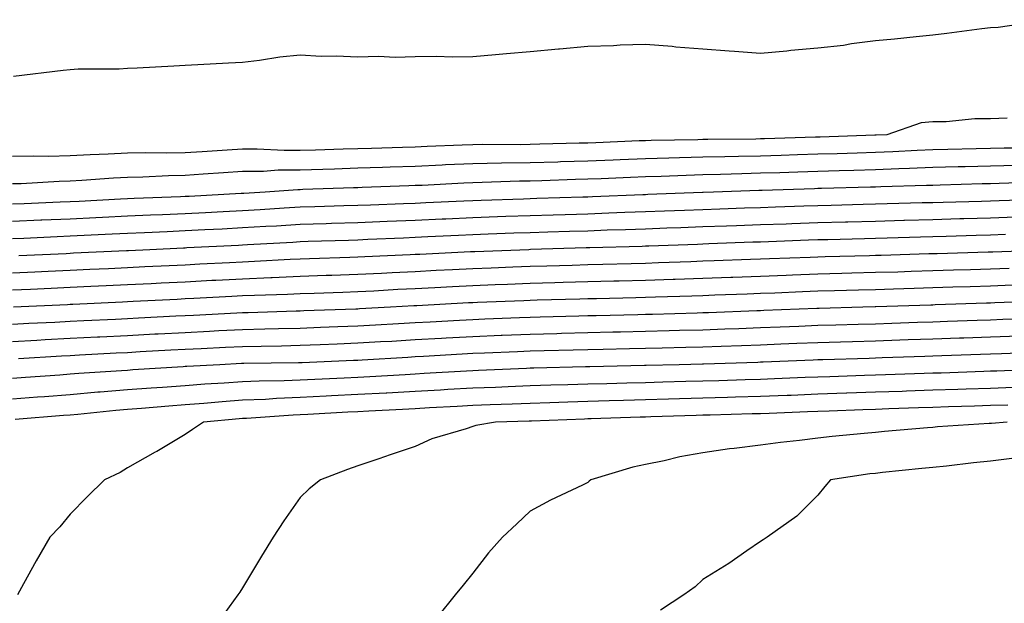
# Model space of a CAD drawing. Units: inches. Extents: x 934163 to 936803, y 7255658 to 7258298.
# Drawn here: x 935839 to 936010, y 7256010 to 7256112 of the extents above; entities that cross this region are included whole.
import ezdxf

# ---------------------------------------------------------------- set-up
doc = ezdxf.new("R2010")
doc.units = ezdxf.units.IN
doc.header["$MEASUREMENT"] = 0
doc.layers.add('Contour_93417255', color=7, linetype='Continuous', true_color=0x98fc60)

msp = doc.modelspace()

# ---------------------------------------------------------------- linework, layer by layer
at = {"layer": 'Contour_93417255'}
for points in [[(935838.23, 7256102.11, 3229), (935846.85, 7256103.12, 3229), (935848.05, 7256103.26, 3229), (935849.48, 7256103.35, 3229), (935856.59, 7256103.38, 3229), (935858.05, 7256103.47, 3229), (935859.69, 7256103.56, 3229), (935866.06, 7256103.91, 3229), (935868.05, 7256104.01, 3229), (935870.23, 7256104.11, 3229), (935875.57, 7256104.4, 3229), (935878.05, 7256104.51, 3229), (935880.98, 7256104.86, 3229), (935884.54, 7256105.43, 3229), (935888.05, 7256105.8, 3229), (935891.69, 7256105.55, 3229), (935894.33, 7256105.64, 3229), (935898.05, 7256105.44, 3229), (935901.67, 7256105.54, 3229), (935904.58, 7256105.39, 3229), (935908.05, 7256105.51, 3229), (935911.69, 7256105.56, 3229), (935914.52, 7256105.45, 3229), (935918.05, 7256105.5, 3229), (935921.98, 7256105.85, 3229), (935923.93, 7256106.04, 3229), (935928.05, 7256106.38, 3229), (935932.96, 7256106.83, 3229), (935933.12, 7256106.85, 3229), (935938.05, 7256107.29, 3229), (935942.53, 7256107.44, 3229), (935943.65, 7256107.52, 3229), (935948.05, 7256107.67, 3229), (935952.69, 7256107.28, 3229), (935953.35, 7256107.21, 3229), (935958.05, 7256106.82, 3229), (935962.63, 7256106.51, 3229), (935963.55, 7256106.41, 3229), (935968.05, 7256106.09, 3229), (935972.65, 7256106.52, 3229), (935973.34, 7256106.63, 3229), (935978.05, 7256107.02, 3229), (935982.47, 7256107.5, 3229), (935983.88, 7256107.75, 3229), (935988.05, 7256108.27, 3229), (935991.37, 7256108.6, 3229), (935995.11, 7256108.97, 3229), (935998.05, 7256109.27, 3229), (936000.44, 7256109.54, 3229), (936006.53, 7256110.4, 3229), (936008.05, 7256110.58, 3229), (936009.35, 7256110.61, 3229), (936018.05, 7256111.91, 3229)], [(936010.94, 7256094.81, 3229), (936008.05, 7256094.68, 3229), (936005.31, 7256094.65, 3229), (936000.31, 7256094.18, 3229), (935998.05, 7256094.16, 3229), (935995.99, 7256093.98, 3229), (935990.02, 7256091.92, 3229), (935988.15, 7256091.81, 3229), (935988.05, 7256091.81, 3229), (935987.94, 7256091.81, 3229), (935978.46, 7256091.51, 3229), (935978.05, 7256091.49, 3229), (935977.61, 7256091.48, 3229), (935968.78, 7256091.2, 3229), (935968.05, 7256091.17, 3229), (935967.28, 7256091.16, 3229), (935958.89, 7256091.08, 3229), (935958.05, 7256091.06, 3229), (935957.17, 7256091.03, 3229), (935949.07, 7256090.89, 3229), (935948.05, 7256090.87, 3229), (935946.95, 7256090.83, 3229), (935939.46, 7256090.51, 3229), (935938.05, 7256090.46, 3229), (935936.55, 7256090.42, 3229), (935929.71, 7256090.25, 3229), (935928.05, 7256090.21, 3229), (935926.31, 7256090.18, 3229), (935919.77, 7256090.2, 3229), (935918.05, 7256090.17, 3229), (935916.22, 7256090.09, 3229), (935910.11, 7256089.86, 3229), (935908.05, 7256089.77, 3229), (935905.82, 7256089.69, 3229), (935900.43, 7256089.54, 3229), (935898.05, 7256089.46, 3229), (935895.51, 7256089.38, 3229), (935890.72, 7256089.25, 3229), (935888.05, 7256089.18, 3229), (935885.28, 7256089.15, 3229), (935880.55, 7256089.41, 3229), (935878.05, 7256089.39, 3229), (935875.34, 7256089.21, 3229), (935871.04, 7256088.93, 3229), (935868.05, 7256088.74, 3229), (935864.82, 7256088.69, 3229), (935861.19, 7256088.78, 3229), (935858.05, 7256088.73, 3229), (935854.67, 7256088.54, 3229), (935851.55, 7256088.41, 3229), (935848.05, 7256088.22, 3229), (935844.28, 7256088.14, 3229), (935841.78, 7256088.2, 3229), (935838.05, 7256088.11, 3229)], [(936015.73, 7256089.6, 3230), (936010.4, 7256089.57, 3230), (936008.05, 7256089.52, 3230), (936005.58, 7256089.46, 3230), (936000.62, 7256089.35, 3230), (935998.05, 7256089.28, 3230), (935995.3, 7256089.17, 3230), (935991.04, 7256088.93, 3230), (935988.05, 7256088.8, 3230), (935984.85, 7256088.72, 3230), (935981.37, 7256088.6, 3230), (935978.05, 7256088.51, 3230), (935974.52, 7256088.39, 3230), (935971.67, 7256088.31, 3230), (935968.05, 7256088.19, 3230), (935964.23, 7256088.1, 3230), (935961.89, 7256088.08, 3230), (935958.05, 7256087.99, 3230), (935954.01, 7256087.88, 3230), (935952.12, 7256087.85, 3230), (935948.05, 7256087.73, 3230), (935943.67, 7256087.55, 3230), (935942.47, 7256087.5, 3230), (935938.05, 7256087.3, 3230), (935933.3, 7256087.17, 3230), (935932.81, 7256087.16, 3230), (935928.05, 7256087.03, 3230), (935923.07, 7256086.95, 3230), (935923.03, 7256086.95, 3230), (935918.05, 7256086.86, 3230), (935913.32, 7256086.65, 3230), (935912.75, 7256086.63, 3230), (935908.05, 7256086.41, 3230), (935903.7, 7256086.27, 3230), (935902.35, 7256086.22, 3230), (935898.05, 7256086.07, 3230), (935894.02, 7256085.95, 3230), (935892.01, 7256085.88, 3230), (935888.05, 7256085.77, 3230), (935884.24, 7256085.73, 3230), (935881.66, 7256085.53, 3230), (935878.05, 7256085.49, 3230), (935874.7, 7256085.27, 3230), (935871.17, 7256085.04, 3230), (935868.05, 7256084.83, 3230), (935865.18, 7256084.79, 3230), (935860.67, 7256084.54, 3230), (935858.05, 7256084.5, 3230), (935855.61, 7256084.36, 3230), (935850.09, 7256083.96, 3230), (935848.05, 7256083.84, 3230), (935846.16, 7256083.8, 3230), (935839.53, 7256083.4, 3230), (935838.05, 7256083.38, 3230)], [(936012.67, 7256086.55, 3231), (936008.05, 7256086.45, 3231), (936003.63, 7256086.34, 3231), (936002.43, 7256086.3, 3231), (935998.05, 7256086.2, 3231), (935993.95, 7256086.02, 3231), (935992.1, 7256085.97, 3231), (935988.05, 7256085.81, 3231), (935984.28, 7256085.7, 3231), (935981.76, 7256085.63, 3231), (935978.05, 7256085.52, 3231), (935974.56, 7256085.41, 3231), (935971.44, 7256085.31, 3231), (935968.05, 7256085.2, 3231), (935964.84, 7256085.12, 3231), (935961.12, 7256084.99, 3231), (935958.05, 7256084.92, 3231), (935955.13, 7256084.84, 3231), (935950.8, 7256084.66, 3231), (935948.05, 7256084.59, 3231), (935945.49, 7256084.48, 3231), (935940.38, 7256084.25, 3231), (935938.05, 7256084.16, 3231), (935935.88, 7256084.1, 3231), (935930.04, 7256083.9, 3231), (935928.05, 7256083.85, 3231), (935926.15, 7256083.81, 3231), (935919.71, 7256083.58, 3231), (935918.05, 7256083.55, 3231), (935916.49, 7256083.48, 3231), (935909.24, 7256083.11, 3231), (935908.05, 7256083.06, 3231), (935906.95, 7256083.02, 3231), (935898.85, 7256082.72, 3231), (935898.05, 7256082.69, 3231), (935897.3, 7256082.67, 3231), (935888.49, 7256082.37, 3231), (935888.05, 7256082.35, 3231), (935887.62, 7256082.35, 3231), (935881.96, 7256081.92, 3231), (935878.28, 7256081.69, 3231), (935878.05, 7256081.68, 3231), (935877.79, 7256081.67, 3231), (935868.77, 7256081.2, 3231), (935868.05, 7256081.16, 3231), (935867.25, 7256081.13, 3231), (935859.17, 7256080.8, 3231), (935858.05, 7256080.75, 3231), (935856.81, 7256080.69, 3231), (935849.65, 7256080.32, 3231), (935848.05, 7256080.24, 3231), (935846.3, 7256080.16, 3231), (935840.06, 7256079.92, 3231), (935838.05, 7256079.83, 3231)], [(936016.33, 7256083.64, 3232), (936009.54, 7256083.41, 3232), (936008.05, 7256083.38, 3232), (936006.62, 7256083.35, 3232), (935999.27, 7256083.14, 3232), (935998.05, 7256083.11, 3232), (935996.91, 7256083.06, 3232), (935988.97, 7256082.84, 3232), (935988.05, 7256082.8, 3232), (935987.2, 7256082.78, 3232), (935978.68, 7256082.55, 3232), (935978.05, 7256082.54, 3232), (935977.45, 7256082.52, 3232), (935968.35, 7256082.22, 3232), (935968.05, 7256082.21, 3232), (935967.76, 7256082.2, 3232), (935959.92, 7256081.92, 3232), (935958.11, 7256081.85, 3232), (935958.05, 7256081.85, 3232), (935957.98, 7256081.85, 3232), (935948.48, 7256081.49, 3232), (935948.05, 7256081.47, 3232), (935947.59, 7256081.46, 3232), (935938.88, 7256081.09, 3232), (935938.05, 7256081.06, 3232), (935937.17, 7256081.04, 3232), (935929.17, 7256080.8, 3232), (935928.05, 7256080.77, 3232), (935926.85, 7256080.72, 3232), (935919.5, 7256080.46, 3232), (935918.05, 7256080.42, 3232), (935916.47, 7256080.34, 3232), (935909.92, 7256080.05, 3232), (935908.05, 7256079.96, 3232), (935906.01, 7256079.88, 3232), (935900.28, 7256079.69, 3232), (935898.05, 7256079.61, 3232), (935895.66, 7256079.53, 3232), (935890.6, 7256079.37, 3232), (935888.05, 7256079.29, 3232), (935885.26, 7256079.13, 3232), (935881.1, 7256078.86, 3232), (935878.05, 7256078.69, 3232), (935874.65, 7256078.51, 3232), (935871.61, 7256078.36, 3232), (935868.05, 7256078.18, 3232), (935864.13, 7256078, 3232), (935862.05, 7256077.92, 3232), (935858.05, 7256077.74, 3232), (935853.66, 7256077.53, 3232), (935852.5, 7256077.47, 3232), (935848.05, 7256077.24, 3232), (935843.16, 7256077.04, 3232), (935842.95, 7256077.03, 3232), (935838.05, 7256076.81, 3232)], [(936016.8, 7256080.66, 3233), (936009.54, 7256080.43, 3233), (936008.05, 7256080.38, 3233), (936006.46, 7256080.33, 3233), (935999.82, 7256080.14, 3233), (935998.05, 7256080.09, 3233), (935996.17, 7256080.05, 3233), (935990.1, 7256079.88, 3233), (935988.05, 7256079.82, 3233), (935985.89, 7256079.76, 3233), (935980.35, 7256079.63, 3233), (935978.05, 7256079.57, 3233), (935975.61, 7256079.48, 3233), (935970.65, 7256079.32, 3233), (935968.05, 7256079.22, 3233), (935965.26, 7256079.13, 3233), (935961, 7256078.97, 3233), (935958.05, 7256078.86, 3233), (935954.88, 7256078.75, 3233), (935951.36, 7256078.61, 3233), (935948.05, 7256078.48, 3233), (935944.49, 7256078.37, 3233), (935941.72, 7256078.25, 3233), (935938.05, 7256078.12, 3233), (935934.13, 7256078, 3233), (935932.03, 7256077.94, 3233), (935928.05, 7256077.82, 3233), (935923.8, 7256077.67, 3233), (935922.35, 7256077.62, 3233), (935918.05, 7256077.47, 3233), (935913.37, 7256077.24, 3233), (935912.75, 7256077.21, 3233), (935908.05, 7256077, 3233), (935903.17, 7256076.8, 3233), (935898.05, 7256076.6, 3233), (935893.51, 7256076.46, 3233), (935892.56, 7256076.42, 3233), (935888.05, 7256076.29, 3233), (935883.93, 7256076.04, 3233), (935882.06, 7256075.93, 3233), (935878.05, 7256075.7, 3233), (935874.46, 7256075.51, 3233), (935871.5, 7256075.37, 3233), (935868.05, 7256075.19, 3233), (935864.92, 7256075.05, 3233), (935861, 7256074.87, 3233), (935858.05, 7256074.73, 3233), (935855.36, 7256074.61, 3233), (935850.5, 7256074.37, 3233), (935848.05, 7256074.25, 3233), (935845.82, 7256074.16, 3233), (935840.01, 7256073.87, 3233), (935838.05, 7256073.79, 3233)], [(936012.41, 7256077.56, 3234), (936008.05, 7256077.42, 3234), (936003.42, 7256077.28, 3234), (936002.7, 7256077.26, 3234), (935998.05, 7256077.13, 3234), (935993.12, 7256076.99, 3234), (935992.99, 7256076.99, 3234), (935988.05, 7256076.84, 3234), (935983.25, 7256076.72, 3234), (935982.84, 7256076.71, 3234), (935978.05, 7256076.59, 3234), (935973.54, 7256076.43, 3234), (935972.53, 7256076.39, 3234), (935968.05, 7256076.25, 3234), (935963.88, 7256076.09, 3234), (935962.16, 7256076.02, 3234), (935958.05, 7256075.88, 3234), (935954.24, 7256075.73, 3234), (935951.77, 7256075.64, 3234), (935948.05, 7256075.49, 3234), (935944.59, 7256075.38, 3234), (935941.42, 7256075.29, 3234), (935938.05, 7256075.17, 3234), (935934.89, 7256075.08, 3234), (935931.1, 7256074.97, 3234), (935928.05, 7256074.88, 3234), (935925.2, 7256074.77, 3234), (935920.74, 7256074.61, 3234), (935918.05, 7256074.51, 3234), (935915.57, 7256074.39, 3234), (935910.26, 7256074.14, 3234), (935908.05, 7256074.03, 3234), (935906.02, 7256073.95, 3234), (935899.8, 7256073.67, 3234), (935898.05, 7256073.6, 3234), (935896.42, 7256073.55, 3234), (935889.45, 7256073.32, 3234), (935888.05, 7256073.28, 3234), (935886.77, 7256073.2, 3234), (935878.88, 7256072.76, 3234), (935878.05, 7256072.71, 3234), (935877.3, 7256072.67, 3234), (935868.36, 7256072.23, 3234), (935868.05, 7256072.21, 3234), (935867.77, 7256072.2, 3234), (935861.94, 7256071.92, 3234), (935858.23, 7256071.74, 3234), (935858.05, 7256071.73, 3234), (935857.85, 7256071.72, 3234), (935848.67, 7256071.3, 3234), (935848.05, 7256071.27, 3234), (935847.36, 7256071.23, 3234), (935839.12, 7256070.85, 3234)], [(936010.68, 7256074.56, 3235), (936008.05, 7256074.47, 3235), (936005.58, 7256074.39, 3235), (936000.36, 7256074.23, 3235), (935998.05, 7256074.17, 3235), (935995.87, 7256074.1, 3235), (935990.06, 7256073.93, 3235), (935988.05, 7256073.87, 3235), (935986.15, 7256073.82, 3235), (935979.79, 7256073.66, 3235), (935978.05, 7256073.62, 3235), (935976.41, 7256073.56, 3235), (935969.43, 7256073.31, 3235), (935968.05, 7256073.26, 3235), (935966.76, 7256073.21, 3235), (935959.06, 7256072.93, 3235), (935958.05, 7256072.89, 3235), (935957.12, 7256072.85, 3235), (935948.66, 7256072.54, 3235), (935948.05, 7256072.51, 3235), (935947.48, 7256072.49, 3235), (935938.37, 7256072.24, 3235), (935938.05, 7256072.23, 3235), (935937.75, 7256072.22, 3235), (935928.06, 7256071.93, 3235), (935927.78, 7256071.92, 3235), (935918.4, 7256071.57, 3235), (935918.05, 7256071.56, 3235), (935917.67, 7256071.54, 3235), (935908.87, 7256071.1, 3235), (935908.05, 7256071.06, 3235), (935907.15, 7256071.01, 3235), (935899.31, 7256070.66, 3235), (935898.05, 7256070.6, 3235), (935896.68, 7256070.55, 3235), (935889.65, 7256070.32, 3235), (935888.05, 7256070.27, 3235), (935886.32, 7256070.19, 3235), (935880.13, 7256069.85, 3235), (935878.05, 7256069.76, 3235), (935875.77, 7256069.64, 3235), (935870.58, 7256069.39, 3235), (935868.05, 7256069.26, 3235), (935865.25, 7256069.12, 3235), (935861.05, 7256068.92, 3235), (935858.05, 7256068.78, 3235), (935854.75, 7256068.62, 3235), (935851.5, 7256068.46, 3235), (935848.05, 7256068.31, 3235), (935844.26, 7256068.12, 3235), (935841.95, 7256068.01, 3235), (935838.05, 7256067.84, 3235)], [(936017.97, 7256071.84, 3236), (936008.45, 7256071.52, 3236), (936008.05, 7256071.51, 3236), (936007.63, 7256071.5, 3236), (935998.75, 7256071.22, 3236), (935998.05, 7256071.2, 3236), (935997.3, 7256071.18, 3236), (935989.04, 7256070.92, 3236), (935988.05, 7256070.89, 3236), (935987, 7256070.88, 3236), (935979.3, 7256070.67, 3236), (935978.05, 7256070.64, 3236), (935976.72, 7256070.59, 3236), (935969.64, 7256070.33, 3236), (935968.05, 7256070.27, 3236), (935966.34, 7256070.21, 3236), (935960, 7256069.98, 3236), (935958.05, 7256069.9, 3236), (935955.96, 7256069.83, 3236), (935950.35, 7256069.62, 3236), (935948.05, 7256069.54, 3236), (935945.61, 7256069.48, 3236), (935940.63, 7256069.34, 3236), (935938.05, 7256069.27, 3236), (935935.33, 7256069.2, 3236), (935930.9, 7256069.07, 3236), (935928.05, 7256068.98, 3236), (935925, 7256068.87, 3236), (935921.24, 7256068.73, 3236), (935918.05, 7256068.61, 3236), (935914.55, 7256068.42, 3236), (935911.69, 7256068.29, 3236), (935908.05, 7256068.09, 3236), (935904.02, 7256067.89, 3236), (935902.16, 7256067.81, 3236), (935898.05, 7256067.59, 3236), (935893.57, 7256067.45, 3236), (935892.56, 7256067.41, 3236), (935888.05, 7256067.25, 3236), (935883.17, 7256067.05, 3236), (935882.94, 7256067.03, 3236), (935878.05, 7256066.82, 3236), (935873.39, 7256066.59, 3236), (935872.67, 7256066.55, 3236), (935868.05, 7256066.3, 3236), (935863.87, 7256066.1, 3236), (935862.15, 7256066.01, 3236), (935858.05, 7256065.82, 3236), (935854.33, 7256065.64, 3236), (935851.64, 7256065.51, 3236), (935848.05, 7256065.34, 3236), (935844.78, 7256065.19, 3236), (935841.15, 7256065.02, 3236), (935838.05, 7256064.87, 3236)], [(936011.31, 7256068.67, 3237), (936008.05, 7256068.55, 3237), (936004.57, 7256068.44, 3237), (936001.62, 7256068.35, 3237), (935998.05, 7256068.23, 3237), (935994.25, 7256068.11, 3237), (935991.93, 7256068.04, 3237), (935988.05, 7256067.93, 3237), (935983.95, 7256067.82, 3237), (935982.2, 7256067.77, 3237), (935978.05, 7256067.66, 3237), (935973.63, 7256067.5, 3237), (935972.51, 7256067.46, 3237), (935968.05, 7256067.28, 3237), (935963.24, 7256067.11, 3237), (935962.88, 7256067.1, 3237), (935958.05, 7256066.91, 3237), (935953.23, 7256066.74, 3237), (935952.86, 7256066.73, 3237), (935948.05, 7256066.57, 3237), (935943.51, 7256066.46, 3237), (935942.57, 7256066.43, 3237), (935938.05, 7256066.32, 3237), (935933.77, 7256066.2, 3237), (935932.29, 7256066.16, 3237), (935928.05, 7256066.04, 3237), (935924.08, 7256065.88, 3237), (935921.94, 7256065.81, 3237), (935918.05, 7256065.66, 3237), (935914.5, 7256065.47, 3237), (935911.43, 7256065.31, 3237), (935908.05, 7256065.13, 3237), (935905, 7256064.98, 3237), (935900.87, 7256064.74, 3237), (935898.05, 7256064.6, 3237), (935895.46, 7256064.51, 3237), (935890.46, 7256064.33, 3237), (935888.05, 7256064.24, 3237), (935885.82, 7256064.15, 3237), (935880.11, 7256063.97, 3237), (935878.05, 7256063.88, 3237), (935876.18, 7256063.8, 3237), (935869.56, 7256063.43, 3237), (935868.05, 7256063.36, 3237), (935866.68, 7256063.29, 3237), (935859.03, 7256062.91, 3237), (935858.05, 7256062.86, 3237), (935857.16, 7256062.81, 3237), (935848.53, 7256062.41, 3237), (935848.05, 7256062.38, 3237), (935847.61, 7256062.36, 3237), (935838.21, 7256061.92, 3237)], [(936011.86, 7256065.73, 3238), (936008.05, 7256065.6, 3238), (936004.49, 7256065.48, 3238), (936001.51, 7256065.38, 3238), (935998.05, 7256065.27, 3238), (935994.8, 7256065.16, 3238), (935991.18, 7256065.05, 3238), (935988.05, 7256064.95, 3238), (935985.1, 7256064.88, 3238), (935980.9, 7256064.76, 3238), (935978.05, 7256064.69, 3238), (935975.38, 7256064.59, 3238), (935970.53, 7256064.39, 3238), (935968.05, 7256064.3, 3238), (935965.76, 7256064.21, 3238), (935960.13, 7256064, 3238), (935958.05, 7256063.92, 3238), (935956.11, 7256063.85, 3238), (935949.8, 7256063.67, 3238), (935948.05, 7256063.61, 3238), (935946.4, 7256063.57, 3238), (935939.53, 7256063.4, 3238), (935938.05, 7256063.37, 3238), (935936.64, 7256063.33, 3238), (935929.26, 7256063.13, 3238), (935928.05, 7256063.09, 3238), (935926.92, 7256063.05, 3238), (935918.87, 7256062.73, 3238), (935918.05, 7256062.7, 3238), (935917.3, 7256062.66, 3238), (935908.31, 7256062.17, 3238), (935908.05, 7256062.16, 3238), (935907.82, 7256062.15, 3238), (935903.75, 7256061.92, 3238), (935898.36, 7256061.62, 3238), (935898.05, 7256061.6, 3238), (935897.71, 7256061.58, 3238), (935888.7, 7256061.27, 3238), (935888.05, 7256061.25, 3238), (935887.36, 7256061.23, 3238), (935879, 7256060.97, 3238), (935878.05, 7256060.95, 3238), (935877.02, 7256060.89, 3238), (935869.48, 7256060.49, 3238), (935868.05, 7256060.42, 3238), (935866.46, 7256060.34, 3238), (935859.96, 7256060.01, 3238), (935858.05, 7256059.91, 3238), (935855.93, 7256059.8, 3238), (935850.43, 7256059.54, 3238), (935848.05, 7256059.42, 3238), (935845.41, 7256059.27, 3238), (935840.91, 7256059.07, 3238), (935838.05, 7256058.91, 3238)], [(936017.02, 7256062.95, 3239), (936008.8, 7256062.67, 3239), (936008.05, 7256062.64, 3239), (936007.35, 7256062.62, 3239), (935998.45, 7256062.31, 3239), (935998.05, 7256062.3, 3239), (935997.68, 7256062.29, 3239), (935988.11, 7256061.98, 3239), (935988, 7256061.98, 3239), (935985.86, 7256061.92, 3239), (935978.25, 7256061.72, 3239), (935978.05, 7256061.71, 3239), (935977.84, 7256061.71, 3239), (935968.64, 7256061.33, 3239), (935968.05, 7256061.31, 3239), (935967.42, 7256061.29, 3239), (935959, 7256060.97, 3239), (935958.05, 7256060.94, 3239), (935957.04, 7256060.91, 3239), (935949.29, 7256060.68, 3239), (935948.05, 7256060.65, 3239), (935946.75, 7256060.62, 3239), (935939.52, 7256060.45, 3239), (935938.05, 7256060.42, 3239), (935936.51, 7256060.38, 3239), (935929.77, 7256060.19, 3239), (935928.05, 7256060.15, 3239), (935926.2, 7256060.07, 3239), (935920.13, 7256059.84, 3239), (935918.05, 7256059.75, 3239), (935915.75, 7256059.63, 3239), (935910.63, 7256059.34, 3239), (935908.05, 7256059.2, 3239), (935905.16, 7256059.03, 3239), (935901.17, 7256058.8, 3239), (935898.05, 7256058.62, 3239), (935894.62, 7256058.49, 3239), (935891.59, 7256058.38, 3239), (935888.05, 7256058.24, 3239), (935884.29, 7256058.16, 3239), (935881.88, 7256058.08, 3239), (935878.05, 7256058, 3239), (935873.92, 7256057.79, 3239), (935872.27, 7256057.7, 3239), (935868.05, 7256057.49, 3239), (935863.37, 7256057.24, 3239), (935862.76, 7256057.21, 3239), (935858.05, 7256056.96, 3239), (935853.25, 7256056.72, 3239), (935852.83, 7256056.7, 3239), (935848.05, 7256056.46, 3239), (935843.74, 7256056.23, 3239), (935842.26, 7256056.14, 3239), (935838.05, 7256055.9, 3239)], [(936016.09, 7256059.96, 3240), (936010.21, 7256059.76, 3240), (936008.05, 7256059.68, 3240), (936005.73, 7256059.61, 3240), (936000.55, 7256059.42, 3240), (935998.05, 7256059.33, 3240), (935995.37, 7256059.24, 3240), (935990.87, 7256059.1, 3240), (935988.05, 7256059, 3240), (935985.05, 7256058.92, 3240), (935981.15, 7256058.81, 3240), (935978.05, 7256058.73, 3240), (935974.72, 7256058.59, 3240), (935971.51, 7256058.46, 3240), (935968.05, 7256058.33, 3240), (935964.32, 7256058.19, 3240), (935961.87, 7256058.1, 3240), (935958.05, 7256057.96, 3240), (935953.99, 7256057.86, 3240), (935952.17, 7256057.8, 3240), (935948.05, 7256057.69, 3240), (935943.72, 7256057.59, 3240), (935942.41, 7256057.56, 3240), (935938.05, 7256057.46, 3240), (935933.47, 7256057.34, 3240), (935932.65, 7256057.32, 3240), (935928.05, 7256057.2, 3240), (935923.14, 7256057.01, 3240), (935922.97, 7256057, 3240), (935918.05, 7256056.8, 3240), (935913.43, 7256056.54, 3240), (935912.62, 7256056.49, 3240), (935908.05, 7256056.23, 3240), (935903.97, 7256055.99, 3240), (935902.01, 7256055.88, 3240), (935898.05, 7256055.65, 3240), (935894.46, 7256055.5, 3240), (935891.51, 7256055.38, 3240), (935888.05, 7256055.24, 3240), (935884.8, 7256055.17, 3240), (935881.26, 7256055.12, 3240), (935878.05, 7256055.05, 3240), (935875.07, 7256054.91, 3240), (935870.83, 7256054.7, 3240), (935868.05, 7256054.56, 3240), (935865.55, 7256054.43, 3240), (935860.26, 7256054.14, 3240), (935858.05, 7256054.02, 3240), (935856.05, 7256053.91, 3240), (935849.71, 7256053.58, 3240), (935848.05, 7256053.49, 3240), (935846.56, 7256053.41, 3240), (935839.09, 7256052.96, 3240)], [(936013.03, 7256056.9, 3241), (936008.05, 7256056.71, 3241), (936003.42, 7256056.56, 3241), (936002.66, 7256056.53, 3241), (935998.05, 7256056.37, 3241), (935993.74, 7256056.23, 3241), (935992.3, 7256056.18, 3241), (935988.05, 7256056.03, 3241), (935984.05, 7256055.91, 3241), (935981.99, 7256055.86, 3241), (935978.05, 7256055.74, 3241), (935974.38, 7256055.59, 3241), (935971.61, 7256055.48, 3241), (935968.05, 7256055.34, 3241), (935964.75, 7256055.22, 3241), (935961.23, 7256055.1, 3241), (935958.05, 7256054.99, 3241), (935955.06, 7256054.91, 3241), (935950.95, 7256054.81, 3241), (935948.05, 7256054.74, 3241), (935945.3, 7256054.67, 3241), (935940.7, 7256054.57, 3241), (935938.05, 7256054.51, 3241), (935935.53, 7256054.44, 3241), (935930.45, 7256054.32, 3241), (935928.05, 7256054.26, 3241), (935925.8, 7256054.17, 3241), (935920.06, 7256053.93, 3241), (935918.05, 7256053.85, 3241), (935916.22, 7256053.75, 3241), (935909.48, 7256053.35, 3241), (935908.05, 7256053.27, 3241), (935906.78, 7256053.19, 3241), (935898.85, 7256052.72, 3241), (935898.05, 7256052.67, 3241), (935897.33, 7256052.64, 3241), (935888.39, 7256052.26, 3241), (935888.05, 7256052.24, 3241), (935887.73, 7256052.24, 3241), (935878.25, 7256052.12, 3241), (935878.05, 7256052.12, 3241), (935877.87, 7256052.11, 3241), (935874.11, 7256051.92, 3241), (935868.36, 7256051.61, 3241), (935868.05, 7256051.59, 3241), (935867.69, 7256051.56, 3241), (935858.96, 7256051.01, 3241), (935858.05, 7256050.94, 3241), (935856.98, 7256050.86, 3241), (935849.58, 7256050.39, 3241), (935848.05, 7256050.26, 3241), (935846.25, 7256050.12, 3241), (935840.29, 7256049.68, 3241), (935838.05, 7256049.51, 3241)], [(936015.92, 7256054.05, 3242), (936009.95, 7256053.82, 3242), (936008.05, 7256053.75, 3242), (936006.28, 7256053.69, 3242), (935999.59, 7256053.45, 3242), (935998.05, 7256053.4, 3242), (935996.61, 7256053.36, 3242), (935989.23, 7256053.1, 3242), (935988.05, 7256053.06, 3242), (935986.94, 7256053.03, 3242), (935978.91, 7256052.78, 3242), (935978.05, 7256052.76, 3242), (935977.24, 7256052.72, 3242), (935968.5, 7256052.37, 3242), (935968.05, 7256052.35, 3242), (935967.63, 7256052.33, 3242), (935958.15, 7256052.02, 3242), (935957.96, 7256052.02, 3242), (935953.9, 7256051.92, 3242), (935948.18, 7256051.78, 3242), (935948.05, 7256051.78, 3242), (935947.91, 7256051.77, 3242), (935938.42, 7256051.55, 3242), (935938.05, 7256051.54, 3242), (935937.66, 7256051.53, 3242), (935928.66, 7256051.31, 3242), (935928.05, 7256051.3, 3242), (935927.4, 7256051.27, 3242), (935919.06, 7256050.91, 3242), (935918.05, 7256050.88, 3242), (935916.94, 7256050.81, 3242), (935909.6, 7256050.37, 3242), (935908.05, 7256050.28, 3242), (935906.31, 7256050.18, 3242), (935900.15, 7256049.81, 3242), (935898.05, 7256049.69, 3242), (935895.71, 7256049.58, 3242), (935890.61, 7256049.36, 3242), (935888.05, 7256049.22, 3242), (935885.25, 7256049.12, 3242), (935880.92, 7256049.06, 3242), (935878.05, 7256048.93, 3242), (935874.83, 7256048.7, 3242), (935871.45, 7256048.52, 3242), (935868.05, 7256048.27, 3242), (935864.1, 7256047.97, 3242), (935862.12, 7256047.85, 3242), (935858.05, 7256047.54, 3242), (935853.28, 7256047.14, 3242), (935852.85, 7256047.13, 3242), (935848.05, 7256046.71, 3242), (935843.6, 7256046.37, 3242), (935842.41, 7256046.28, 3242), (935838.05, 7256045.93, 3242)], [(936017.26, 7256051.13, 3243), (936009.15, 7256050.82, 3243), (936008.05, 7256050.78, 3243), (936006.87, 7256050.74, 3243), (935999.49, 7256050.48, 3243), (935998.05, 7256050.44, 3243), (935996.52, 7256050.39, 3243), (935989.82, 7256050.15, 3243), (935988.05, 7256050.09, 3243), (935986.16, 7256050.03, 3243), (935980.13, 7256049.84, 3243), (935978.05, 7256049.77, 3243), (935975.81, 7256049.68, 3243), (935970.51, 7256049.47, 3243), (935968.05, 7256049.36, 3243), (935965.42, 7256049.29, 3243), (935960.83, 7256049.14, 3243), (935958.05, 7256049.06, 3243), (935955.11, 7256048.98, 3243), (935951.09, 7256048.88, 3243), (935948.05, 7256048.8, 3243), (935944.83, 7256048.71, 3243), (935941.35, 7256048.62, 3243), (935938.05, 7256048.53, 3243), (935934.55, 7256048.42, 3243), (935931.62, 7256048.36, 3243), (935928.05, 7256048.25, 3243), (935924.22, 7256048.09, 3243), (935921.98, 7256047.99, 3243), (935918.05, 7256047.84, 3243), (935913.73, 7256047.59, 3243), (935912.45, 7256047.52, 3243), (935908.05, 7256047.27, 3243), (935903.13, 7256047, 3243), (935902.98, 7256046.99, 3243), (935898.05, 7256046.72, 3243), (935893.48, 7256046.49, 3243), (935892.57, 7256046.44, 3243), (935888.05, 7256046.21, 3243), (935883.93, 7256046.04, 3243), (935882.04, 7256045.9, 3243), (935878.05, 7256045.74, 3243), (935874.49, 7256045.48, 3243), (935871.32, 7256045.18, 3243), (935868.05, 7256044.94, 3243), (935865.24, 7256044.73, 3243), (935860.45, 7256044.31, 3243), (935858.05, 7256044.14, 3243), (935856, 7256043.97, 3243), (935849.42, 7256043.29, 3243), (935848.05, 7256043.17, 3243), (935846.89, 7256043.08, 3243), (935838.53, 7256042.4, 3243)], [(936012.03, 7256047.94, 3244), (936008.05, 7256047.8, 3244), (936003.79, 7256047.66, 3244), (936002.36, 7256047.61, 3244), (935998.05, 7256047.48, 3244), (935993.44, 7256047.31, 3244), (935992.68, 7256047.29, 3244), (935988.05, 7256047.13, 3244), (935983.09, 7256046.96, 3244), (935983.02, 7256046.96, 3244), (935978.05, 7256046.78, 3244), (935973.37, 7256046.6, 3244), (935972.7, 7256046.57, 3244), (935968.05, 7256046.38, 3244), (935963.71, 7256046.26, 3244), (935962.35, 7256046.23, 3244), (935958.05, 7256046.1, 3244), (935953.98, 7256045.98, 3244), (935952.05, 7256045.92, 3244), (935948.05, 7256045.81, 3244), (935944.27, 7256045.7, 3244), (935941.75, 7256045.62, 3244), (935938.05, 7256045.51, 3244), (935934.56, 7256045.41, 3244), (935931.42, 7256045.29, 3244), (935928.05, 7256045.19, 3244), (935924.91, 7256045.06, 3244), (935921.06, 7256044.93, 3244), (935918.05, 7256044.81, 3244), (935915.32, 7256044.65, 3244), (935910.54, 7256044.41, 3244), (935908.05, 7256044.27, 3244), (935905.82, 7256044.15, 3244), (935899.98, 7256043.85, 3244), (935898.05, 7256043.75, 3244), (935896.31, 7256043.66, 3244), (935889.39, 7256043.26, 3244), (935888.05, 7256043.19, 3244), (935886.83, 7256043.14, 3244), (935878.7, 7256042.57, 3244), (935878.05, 7256042.55, 3244), (935877.47, 7256042.5, 3244), (935871.23, 7256041.92, 3244), (935869.31, 7256040.66, 3244), (935868.05, 7256039.78, 3244), (935863.11, 7256036.86, 3244), (935862.84, 7256036.71, 3244), (935858.05, 7256033.97, 3244), (935856.76, 7256033.21, 3244), (935854.02, 7256031.92, 3244), (935851.03, 7256028.93, 3244), (935848.05, 7256025.96, 3244), (935846.25, 7256023.73, 3244), (935844.56, 7256021.92, 3244), (935842.16, 7256017.81, 3244), (935839.97, 7256013.84, 3244), (935838.89, 7256011.92, 3244)], [(936011.05, 7256044.92, 3245), (936008.05, 7256044.81, 3245), (936005.25, 7256044.72, 3245), (936000.72, 7256044.6, 3245), (935998.05, 7256044.51, 3245), (935995.55, 7256044.42, 3245), (935990.37, 7256044.24, 3245), (935988.05, 7256044.16, 3245), (935985.88, 7256044.09, 3245), (935979.99, 7256043.86, 3245), (935978.05, 7256043.8, 3245), (935976.24, 7256043.73, 3245), (935969.59, 7256043.46, 3245), (935968.05, 7256043.4, 3245), (935966.61, 7256043.36, 3245), (935959.31, 7256043.18, 3245), (935958.05, 7256043.14, 3245), (935956.86, 7256043.11, 3245), (935948.98, 7256042.85, 3245), (935948.05, 7256042.82, 3245), (935947.17, 7256042.8, 3245), (935938.64, 7256042.52, 3245), (935938.05, 7256042.5, 3245), (935937.49, 7256042.48, 3245), (935928.27, 7256042.14, 3245), (935928.05, 7256042.13, 3245), (935927.84, 7256042.13, 3245), (935921.99, 7256041.92, 3245), (935918.61, 7256041.35, 3245), (935918.05, 7256041.2, 3245), (935916.91, 7256040.78, 3245), (935910.94, 7256039.03, 3245), (935908.05, 7256037.7, 3245), (935903.71, 7256036.26, 3245), (935901.72, 7256035.59, 3245), (935898.05, 7256034.36, 3245), (935896.27, 7256033.7, 3245), (935891.57, 7256031.92, 3245), (935889.63, 7256030.34, 3245), (935888.05, 7256028.84, 3245), (935885.18, 7256024.79, 3245), (935883.35, 7256021.92, 3245), (935881.3, 7256018.67, 3245), (935878.05, 7256013.12, 3245), (935877.57, 7256012.4, 3245), (935877.23, 7256011.92, 3245), (935874.93, 7256008.8, 3245)], [(936010.93, 7256041.92, 3246), (936008.24, 7256041.73, 3246), (936008.05, 7256041.71, 3246), (936007.82, 7256041.7, 3246), (935998.86, 7256041.11, 3246), (935998.05, 7256041.03, 3246), (935997.07, 7256040.94, 3246), (935989.64, 7256040.33, 3246), (935988.05, 7256040.17, 3246), (935986.07, 7256039.95, 3246), (935980.54, 7256039.43, 3246), (935978.05, 7256039.13, 3246), (935974.87, 7256038.74, 3246), (935971.57, 7256038.4, 3246), (935968.05, 7256037.96, 3246), (935963.48, 7256037.35, 3246), (935962.67, 7256037.29, 3246), (935958.05, 7256036.59, 3246), (935954.06, 7256035.9, 3246), (935951.34, 7256035.2, 3246), (935948.05, 7256034.56, 3246), (935945.85, 7256034.12, 3246), (935938.6, 7256031.92, 3246), (935938.3, 7256031.67, 3246), (935938.05, 7256031.46, 3246), (935937.13, 7256031, 3246), (935931.56, 7256028.4, 3246), (935928.05, 7256026.45, 3246), (935925.69, 7256024.28, 3246), (935923.23, 7256021.92, 3246), (935920.76, 7256019.21, 3246), (935918.05, 7256015.69, 3246), (935916.36, 7256013.61, 3246), (935914.99, 7256011.92, 3246), (935911.9, 7256008.07, 3246)], [(936011.74, 7256035.61, 3247), (936008.05, 7256035.15, 3247), (936005.09, 7256034.88, 3247), (936000.42, 7256034.29, 3247), (935998.05, 7256034.06, 3247), (935996.09, 7256033.88, 3247), (935989.29, 7256033.16, 3247), (935988.05, 7256033.04, 3247), (935987.05, 7256032.93, 3247), (935980.24, 7256031.92, 3247), (935979.25, 7256030.73, 3247), (935978.05, 7256029.25, 3247), (935974.36, 7256025.61, 3247), (935969.23, 7256021.92, 3247), (935968.5, 7256021.46, 3247), (935968.05, 7256021.18, 3247), (935965.71, 7256019.58, 3247), (935962.58, 7256017.39, 3247), (935958.05, 7256014.59, 3247), (935956.68, 7256013.29, 3247), (935954.72, 7256011.92, 3247), (935950.7, 7256009.26, 3247)]]:
    msp.add_polyline3d(points, dxfattribs=at)

doc.saveas('drawing.dxf')
